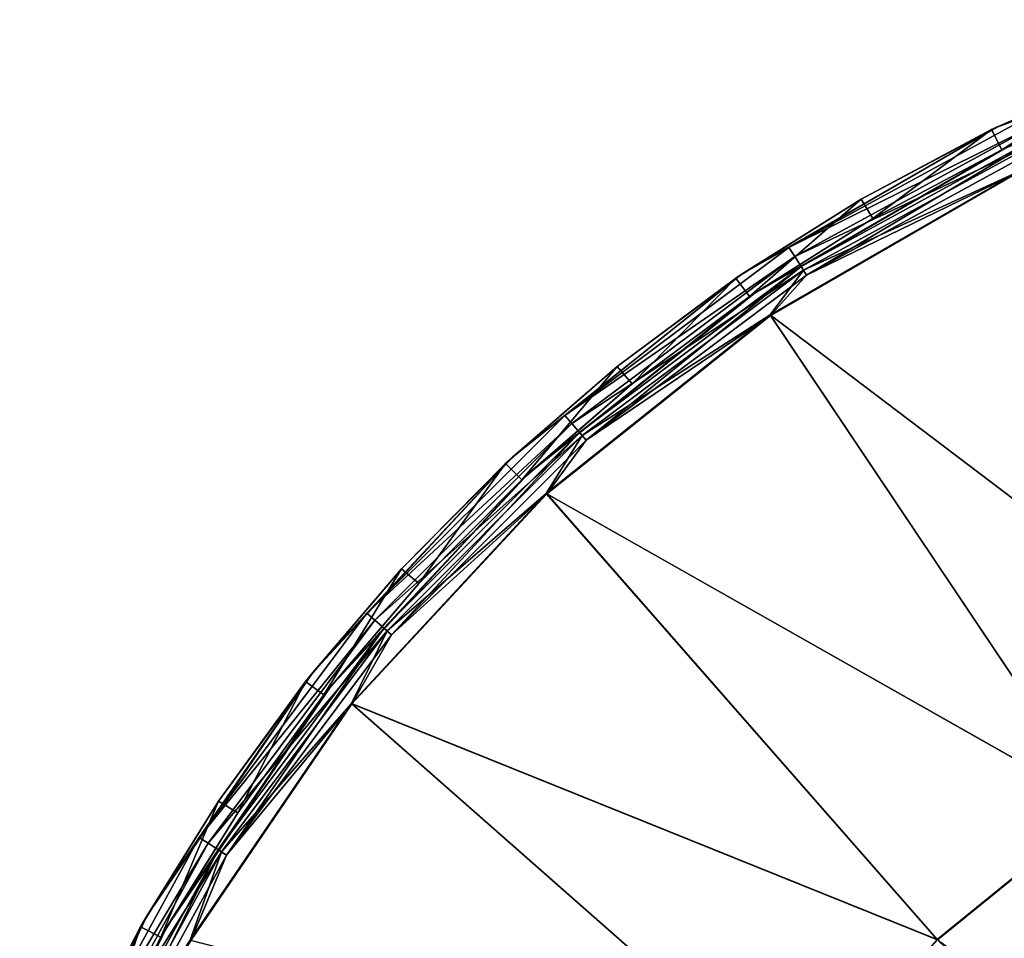
# Model space of a CAD drawing. Units: millimetres. Extents: x -69 to 69, y -86 to 69.
# Drawn here: x -65 to -30, y 34 to 66 of the extents above; entities that cross this region are included whole.
import ezdxf

# ---------------------------------------------------------------- set-up
doc = ezdxf.new("R2010")
doc.units = ezdxf.units.MM
doc.header["$LTSCALE"] = 65.185185
for name, color, linetype in [('19', 7, 'CONTINUOUS'), ('20', 7, 'CONTINUOUS'), ('21', 7, 'CONTINUOUS'), ('35', 7, 'CONTINUOUS'), ('39', 7, 'CONTINUOUS'), ('40', 7, 'CONTINUOUS'), ('41', 7, 'CONTINUOUS')]:
    doc.layers.add(name, color=color, linetype=linetype)

msp = doc.modelspace()

# ---------------------------------------------------------------- linework, layer by layer
at = {"layer": '19', "color": 253, "linetype": 'Continuous', "true_color": 0xa7a7a7}
for points in [[(-30.249, 62.35, 64.5), (-25.475, 64.448, 64.5), (-29.885, 61.637, 64.5), (-30.249, 62.35, 64.5)], [(-29.885, 61.637, 64.5), (-25.475, 64.448, 64.5), (-25.169, 63.708, 64.5), (-29.885, 61.637, 64.5)], [(-34.853, 59.898, 64.5), (-30.249, 62.35, 64.5), (-34.435, 59.216, 64.5), (-34.853, 59.898, 64.5)], [(-34.435, 59.216, 64.5), (-30.249, 62.35, 64.5), (-29.885, 61.637, 64.5), (-34.435, 59.216, 64.5)], [(-39.261, 57.106, 64.5), (-34.853, 59.898, 64.5), (-38.79, 56.458, 64.5), (-39.261, 57.106, 64.5)], [(-38.79, 56.458, 64.5), (-34.853, 59.898, 64.5), (-34.435, 59.216, 64.5), (-38.79, 56.458, 64.5)], [(-43.444, 53.992, 64.5), (-39.261, 57.106, 64.5), (-42.924, 53.383, 64.5), (-43.444, 53.992, 64.5)], [(-42.924, 53.383, 64.5), (-39.261, 57.106, 64.5), (-38.79, 56.458, 64.5), (-42.924, 53.383, 64.5)], [(-47.381, 50.572, 64.5), (-43.444, 53.992, 64.5), (-46.815, 50.006, 64.5), (-47.381, 50.572, 64.5)], [(-46.815, 50.006, 64.5), (-43.444, 53.992, 64.5), (-42.924, 53.383, 64.5), (-46.815, 50.006, 64.5)], [(-51.051, 46.864, 64.5), (-47.381, 50.572, 64.5), (-50.442, 46.345, 64.5), (-51.051, 46.864, 64.5)], [(-50.442, 46.345, 64.5), (-47.381, 50.572, 64.5), (-46.815, 50.006, 64.5), (-50.442, 46.345, 64.5)], [(-54.432, 42.891, 64.5), (-51.051, 46.864, 64.5), (-53.784, 42.421, 64.5), (-54.432, 42.891, 64.5)], [(-53.784, 42.421, 64.5), (-51.051, 46.864, 64.5), (-50.442, 46.345, 64.5), (-53.784, 42.421, 64.5)], [(-57.503, 38.677, 64.5), (-54.432, 42.891, 64.5), (-56.82, 38.259, 64.5), (-57.503, 38.677, 64.5)], [(-56.82, 38.259, 64.5), (-54.432, 42.891, 64.5), (-53.784, 42.421, 64.5), (-56.82, 38.259, 64.5)], [(-60.249, 34.243, 64.5), (-57.503, 38.677, 64.5), (-59.535, 33.88, 64.5), (-60.249, 34.243, 64.5)], [(-59.535, 33.88, 64.5), (-57.503, 38.677, 64.5), (-56.82, 38.259, 64.5), (-59.535, 33.88, 64.5)], [(-62.654, 29.613, 64.5), (-60.249, 34.243, 64.5), (-61.914, 29.306, 64.5), (-62.654, 29.613, 64.5)], [(-61.914, 29.306, 64.5), (-60.249, 34.243, 64.5), (-59.535, 33.88, 64.5), (-61.914, 29.306, 64.5)]]:
    msp.add_3dface(points, dxfattribs=at)
at = {"layer": '20', "color": 253, "linetype": 'Continuous', "true_color": 0xa7a7a7}
for points in [[(-29.885, 61.637, 64.5), (-25.169, 63.708, 64.5), (-29.721, 61.716, 73.701), (-29.885, 61.637, 64.5)], [(-38.587, 56.597, 73.701), (-29.885, 61.637, 64.5), (-29.721, 61.716, 73.701), (-38.587, 56.597, 73.701)], [(-34.435, 59.216, 64.5), (-29.885, 61.637, 64.5), (-38.587, 56.597, 73.701), (-34.435, 59.216, 64.5)], [(-38.79, 56.458, 64.5), (-34.435, 59.216, 64.5), (-38.587, 56.597, 73.701), (-38.79, 56.458, 64.5)], [(-46.592, 50.214, 73.701), (-38.79, 56.458, 64.5), (-38.587, 56.597, 73.701), (-46.592, 50.214, 73.701)], [(-42.924, 53.383, 64.5), (-38.79, 56.458, 64.5), (-46.592, 50.214, 73.701), (-42.924, 53.383, 64.5)], [(-46.815, 50.006, 64.5), (-42.924, 53.383, 64.5), (-46.592, 50.214, 73.701), (-46.815, 50.006, 64.5)], [(-53.555, 42.709, 73.701), (-46.815, 50.006, 64.5), (-46.592, 50.214, 73.701), (-53.555, 42.709, 73.701)], [(-50.442, 46.345, 64.5), (-46.815, 50.006, 64.5), (-53.555, 42.709, 73.701), (-50.442, 46.345, 64.5)], [(-53.784, 42.421, 64.5), (-50.442, 46.345, 64.5), (-53.555, 42.709, 73.701), (-53.784, 42.421, 64.5)], [(-59.323, 34.25, 73.701), (-53.784, 42.421, 64.5), (-53.555, 42.709, 73.701), (-59.323, 34.25, 73.701)], [(-56.82, 38.259, 64.5), (-53.784, 42.421, 64.5), (-59.323, 34.25, 73.701), (-56.82, 38.259, 64.5)], [(-59.535, 33.88, 64.5), (-56.82, 38.259, 64.5), (-59.323, 34.25, 73.701), (-59.535, 33.88, 64.5)], [(-63.765, 25.026, 73.701), (-59.535, 33.88, 64.5), (-59.323, 34.25, 73.701), (-63.765, 25.026, 73.701)], [(-61.914, 29.306, 64.5), (-59.535, 33.88, 64.5), (-63.765, 25.026, 73.701), (-61.914, 29.306, 64.5)]]:
    msp.add_3dface(points, dxfattribs=at)
at = {"layer": '21', "color": 253, "linetype": 'Continuous', "true_color": 0xa7a7a7}
for points in [[(-20.427, 66.221, 73.701), (-25.475, 64.448, 64.5), (-30.068, 62.437, 73.701), (-20.427, 66.221, 73.701)], [(-25.475, 64.448, 64.5), (-30.249, 62.35, 64.5), (-30.068, 62.437, 73.701), (-25.475, 64.448, 64.5)], [(-30.068, 62.437, 73.701), (-34.853, 59.898, 64.5), (-39.038, 57.258, 73.701), (-30.068, 62.437, 73.701)], [(-30.249, 62.35, 64.5), (-34.853, 59.898, 64.5), (-30.068, 62.437, 73.701), (-30.249, 62.35, 64.5)], [(-34.853, 59.898, 64.5), (-39.261, 57.106, 64.5), (-39.038, 57.258, 73.701), (-34.853, 59.898, 64.5)], [(-39.038, 57.258, 73.701), (-43.444, 53.992, 64.5), (-47.136, 50.8, 73.701), (-39.038, 57.258, 73.701)], [(-39.261, 57.106, 64.5), (-43.444, 53.992, 64.5), (-39.038, 57.258, 73.701), (-39.261, 57.106, 64.5)], [(-43.444, 53.992, 64.5), (-47.381, 50.572, 64.5), (-47.136, 50.8, 73.701), (-43.444, 53.992, 64.5)], [(-47.136, 50.8, 73.701), (-51.051, 46.864, 64.5), (-54.181, 43.208, 73.701), (-47.136, 50.8, 73.701)], [(-47.381, 50.572, 64.5), (-51.051, 46.864, 64.5), (-47.136, 50.8, 73.701), (-47.381, 50.572, 64.5)], [(-51.051, 46.864, 64.5), (-54.432, 42.891, 64.5), (-54.181, 43.208, 73.701), (-51.051, 46.864, 64.5)], [(-54.181, 43.208, 73.701), (-57.503, 38.677, 64.5), (-60.016, 34.65, 73.701), (-54.181, 43.208, 73.701)], [(-54.432, 42.891, 64.5), (-57.503, 38.677, 64.5), (-54.181, 43.208, 73.701), (-54.432, 42.891, 64.5)], [(-57.503, 38.677, 64.5), (-60.249, 34.243, 64.5), (-60.016, 34.65, 73.701), (-57.503, 38.677, 64.5)], [(-60.016, 34.65, 73.701), (-62.654, 29.613, 64.5), (-64.51, 25.318, 73.701), (-60.016, 34.65, 73.701)], [(-60.249, 34.243, 64.5), (-62.654, 29.613, 64.5), (-60.016, 34.65, 73.701), (-60.249, 34.243, 64.5)]]:
    msp.add_3dface(points, dxfattribs=at)
at = {"layer": '35', "color": 253, "linetype": 'Continuous', "true_color": 0xa7a7a7}
for points in [[(-20.427, 66.221, 73.701), (-30.068, 62.437, 73.701), (-28.734, 62.918, 74.376), (-20.427, 66.221, 73.701)], [(-30.068, 62.437, 73.701), (-37.395, 58.188, 74.376), (-28.734, 62.918, 74.376), (-30.068, 62.437, 73.701)], [(-37.395, 58.188, 74.376), (-28.577, 62.575, 74.954), (-28.734, 62.918, 74.376), (-37.395, 58.188, 74.376)], [(-37.192, 57.871, 74.954), (-28.577, 62.575, 74.954), (-37.395, 58.188, 74.376), (-37.192, 57.871, 74.954)], [(-37.192, 57.871, 74.954), (-28.342, 62.06, 75.348), (-28.577, 62.575, 74.954), (-37.192, 57.871, 74.954)], [(-30.068, 62.437, 73.701), (-39.038, 57.258, 73.701), (-37.395, 58.188, 74.376), (-30.068, 62.437, 73.701)], [(-36.886, 57.395, 75.348), (-28.342, 62.06, 75.348), (-37.192, 57.871, 74.954), (-36.886, 57.395, 75.348)], [(-36.886, 57.395, 75.348), (-29.31, 60.863, 75.5), (-28.342, 62.06, 75.348), (-36.886, 57.395, 75.348)], [(-38.054, 55.815, 75.5), (-29.31, 60.863, 75.5), (-36.886, 57.395, 75.348), (-38.054, 55.815, 75.5)], [(-39.038, 57.258, 73.701), (-45.296, 52.274, 74.376), (-37.395, 58.188, 74.376), (-39.038, 57.258, 73.701)], [(-45.296, 52.274, 74.376), (-37.192, 57.871, 74.954), (-37.395, 58.188, 74.376), (-45.296, 52.274, 74.376)], [(-45.049, 51.99, 74.954), (-37.192, 57.871, 74.954), (-45.296, 52.274, 74.376), (-45.049, 51.99, 74.954)], [(-45.049, 51.99, 74.954), (-36.886, 57.395, 75.348), (-37.192, 57.871, 74.954), (-45.049, 51.99, 74.954)], [(-44.678, 51.561, 75.348), (-36.886, 57.395, 75.348), (-45.049, 51.99, 74.954), (-44.678, 51.561, 75.348)], [(-44.678, 51.561, 75.348), (-38.054, 55.815, 75.5), (-36.886, 57.395, 75.348), (-44.678, 51.561, 75.348)], [(-39.038, 57.258, 73.701), (-47.136, 50.8, 73.701), (-45.296, 52.274, 74.376), (-39.038, 57.258, 73.701)], [(-45.948, 49.52, 75.5), (-38.054, 55.815, 75.5), (-44.678, 51.561, 75.348), (-45.948, 49.52, 75.5)], [(-47.136, 50.8, 73.701), (-52.274, 45.296, 74.376), (-45.296, 52.274, 74.376), (-47.136, 50.8, 73.701)], [(-52.274, 45.296, 74.376), (-45.049, 51.99, 74.954), (-45.296, 52.274, 74.376), (-52.274, 45.296, 74.376)], [(-51.99, 45.049, 74.954), (-45.049, 51.99, 74.954), (-52.274, 45.296, 74.376), (-51.99, 45.049, 74.954)], [(-51.99, 45.049, 74.954), (-44.678, 51.561, 75.348), (-45.049, 51.99, 74.954), (-51.99, 45.049, 74.954)], [(-51.561, 44.678, 75.348), (-44.678, 51.561, 75.348), (-51.99, 45.049, 74.954), (-51.561, 44.678, 75.348)], [(-51.561, 44.678, 75.348), (-45.948, 49.52, 75.5), (-44.678, 51.561, 75.348), (-51.561, 44.678, 75.348)], [(-47.136, 50.8, 73.701), (-54.181, 43.208, 73.701), (-52.274, 45.296, 74.376), (-47.136, 50.8, 73.701)], [(-52.815, 42.119, 75.5), (-45.948, 49.52, 75.5), (-51.561, 44.678, 75.348), (-52.815, 42.119, 75.5)], [(-54.181, 43.208, 73.701), (-58.188, 37.395, 74.376), (-52.274, 45.296, 74.376), (-54.181, 43.208, 73.701)], [(-58.188, 37.395, 74.376), (-51.99, 45.049, 74.954), (-52.274, 45.296, 74.376), (-58.188, 37.395, 74.376)], [(-57.871, 37.192, 74.954), (-51.99, 45.049, 74.954), (-58.188, 37.395, 74.376), (-57.871, 37.192, 74.954)], [(-57.871, 37.192, 74.954), (-51.561, 44.678, 75.348), (-51.99, 45.049, 74.954), (-57.871, 37.192, 74.954)], [(-57.395, 36.886, 75.348), (-51.561, 44.678, 75.348), (-57.871, 37.192, 74.954), (-57.395, 36.886, 75.348)], [(-57.395, 36.886, 75.348), (-52.815, 42.119, 75.5), (-51.561, 44.678, 75.348), (-57.395, 36.886, 75.348)], [(-54.181, 43.208, 73.701), (-60.016, 34.65, 73.701), (-58.188, 37.395, 74.376), (-54.181, 43.208, 73.701)], [(-58.503, 33.777, 75.5), (-52.815, 42.119, 75.5), (-57.395, 36.886, 75.348), (-58.503, 33.777, 75.5)], [(-60.016, 34.65, 73.701), (-62.918, 28.734, 74.376), (-58.188, 37.395, 74.376), (-60.016, 34.65, 73.701)], [(-62.918, 28.734, 74.376), (-57.871, 37.192, 74.954), (-58.188, 37.395, 74.376), (-62.918, 28.734, 74.376)], [(-62.575, 28.577, 74.954), (-57.871, 37.192, 74.954), (-62.918, 28.734, 74.376), (-62.575, 28.577, 74.954)], [(-62.575, 28.577, 74.954), (-57.395, 36.886, 75.348), (-57.871, 37.192, 74.954), (-62.575, 28.577, 74.954)], [(-62.06, 28.342, 75.348), (-57.395, 36.886, 75.348), (-62.575, 28.577, 74.954), (-62.06, 28.342, 75.348)], [(-62.06, 28.342, 75.348), (-58.503, 33.777, 75.5), (-57.395, 36.886, 75.348), (-62.06, 28.342, 75.348)], [(-60.016, 34.65, 73.701), (-64.51, 25.318, 73.701), (-62.918, 28.734, 74.376), (-60.016, 34.65, 73.701)]]:
    msp.add_3dface(points, dxfattribs=at)
at = {"layer": '39', "color": 253, "linetype": 'Continuous', "true_color": 0xa7a7a7}
for points in [[(-36.964, 57.517, 74.192), (-29.721, 61.716, 73.701), (-28.402, 62.193, 74.192), (-36.964, 57.517, 74.192)], [(-36.964, 57.517, 74.192), (-28.402, 62.193, 74.192), (-36.773, 57.22, 74.557), (-36.964, 57.517, 74.192)], [(-36.773, 57.22, 74.557), (-28.402, 62.193, 74.192), (-28.255, 61.87, 74.557), (-36.773, 57.22, 74.557)], [(-36.773, 57.22, 74.557), (-28.255, 61.87, 74.557), (-29.3, 60.842, 74.7), (-36.773, 57.22, 74.557)], [(-38.587, 56.597, 73.701), (-29.721, 61.716, 73.701), (-36.964, 57.517, 74.192), (-38.587, 56.597, 73.701)], [(-38.041, 55.796, 74.7), (-36.773, 57.22, 74.557), (-29.3, 60.842, 74.7), (-38.041, 55.796, 74.7)], [(-44.774, 51.671, 74.192), (-38.587, 56.597, 73.701), (-36.964, 57.517, 74.192), (-44.774, 51.671, 74.192)], [(-44.774, 51.671, 74.192), (-36.964, 57.517, 74.192), (-44.542, 51.404, 74.557), (-44.774, 51.671, 74.192)], [(-44.542, 51.404, 74.557), (-36.964, 57.517, 74.192), (-36.773, 57.22, 74.557), (-44.542, 51.404, 74.557)], [(-44.542, 51.404, 74.557), (-36.773, 57.22, 74.557), (-38.041, 55.796, 74.7), (-44.542, 51.404, 74.557)], [(-46.592, 50.214, 73.701), (-38.587, 56.597, 73.701), (-44.774, 51.671, 74.192), (-46.592, 50.214, 73.701)], [(-45.932, 49.503, 74.7), (-44.542, 51.404, 74.557), (-38.041, 55.796, 74.7), (-45.932, 49.503, 74.7)], [(-51.671, 44.774, 74.192), (-46.592, 50.214, 73.701), (-44.774, 51.671, 74.192), (-51.671, 44.774, 74.192)], [(-51.671, 44.774, 74.192), (-44.774, 51.671, 74.192), (-51.404, 44.542, 74.557), (-51.671, 44.774, 74.192)], [(-51.404, 44.542, 74.557), (-44.774, 51.671, 74.192), (-44.542, 51.404, 74.557), (-51.404, 44.542, 74.557)], [(-51.404, 44.542, 74.557), (-44.542, 51.404, 74.557), (-45.932, 49.503, 74.7), (-51.404, 44.542, 74.557)], [(-53.555, 42.709, 73.701), (-46.592, 50.214, 73.701), (-51.671, 44.774, 74.192), (-53.555, 42.709, 73.701)], [(-52.797, 42.104, 74.7), (-51.404, 44.542, 74.557), (-45.932, 49.503, 74.7), (-52.797, 42.104, 74.7)], [(-57.517, 36.964, 74.192), (-53.555, 42.709, 73.701), (-51.671, 44.774, 74.192), (-57.517, 36.964, 74.192)], [(-57.517, 36.964, 74.192), (-51.671, 44.774, 74.192), (-57.22, 36.773, 74.557), (-57.517, 36.964, 74.192)], [(-57.22, 36.773, 74.557), (-51.671, 44.774, 74.192), (-51.404, 44.542, 74.557), (-57.22, 36.773, 74.557)], [(-57.22, 36.773, 74.557), (-51.404, 44.542, 74.557), (-52.797, 42.104, 74.7), (-57.22, 36.773, 74.557)], [(-59.323, 34.25, 73.701), (-53.555, 42.709, 73.701), (-57.517, 36.964, 74.192), (-59.323, 34.25, 73.701)], [(-58.482, 33.765, 74.7), (-57.22, 36.773, 74.557), (-52.797, 42.104, 74.7), (-58.482, 33.765, 74.7)], [(-62.193, 28.402, 74.192), (-59.323, 34.25, 73.701), (-57.517, 36.964, 74.192), (-62.193, 28.402, 74.192)], [(-62.193, 28.402, 74.192), (-57.517, 36.964, 74.192), (-61.87, 28.255, 74.557), (-62.193, 28.402, 74.192)], [(-61.87, 28.255, 74.557), (-57.517, 36.964, 74.192), (-57.22, 36.773, 74.557), (-61.87, 28.255, 74.557)], [(-61.87, 28.255, 74.557), (-57.22, 36.773, 74.557), (-58.482, 33.765, 74.7), (-61.87, 28.255, 74.557)], [(-63.765, 25.026, 73.701), (-59.323, 34.25, 73.701), (-62.193, 28.402, 74.192), (-63.765, 25.026, 73.701)]]:
    msp.add_3dface(points, dxfattribs=at)
at = {"layer": '40', "color": 253, "linetype": 'Continuous', "true_color": 0xa7a7a7}
for points in [[(-38.041, 55.796, 74.7), (-29.3, 60.842, 74.7), (-26.414, 38.446, 75.223), (-38.041, 55.796, 74.7)], [(-45.932, 49.503, 74.7), (-38.041, 55.796, 74.7), (-26.414, 38.446, 75.223), (-45.932, 49.503, 74.7)], [(-52.797, 42.104, 74.7), (-45.932, 49.503, 74.7), (-32.159, 33.788, 75.223), (-52.797, 42.104, 74.7)], [(-32.159, 33.788, 75.223), (-45.932, 49.503, 74.7), (-26.414, 38.446, 75.223), (-32.159, 33.788, 75.223)], [(-58.482, 33.765, 74.7), (-52.797, 42.104, 74.7), (-37.095, 28.28, 75.223), (-58.482, 33.765, 74.7)], [(-37.095, 28.28, 75.223), (-52.797, 42.104, 74.7), (-32.159, 33.788, 75.223), (-37.095, 28.28, 75.223)], [(-32.159, 33.788, 75.223), (-26.414, 38.446, 75.223), (-17.081, 19.28, 75.555), (-32.159, 33.788, 75.223)]]:
    msp.add_3dface(points, dxfattribs=at)
at = {"layer": '41', "color": 253, "linetype": 'Continuous', "true_color": 0xa7a7a7}
for points in [[(-29.31, 60.863, 75.5), (-38.054, 55.815, 75.5), (-20.01, 42.154, 76.023), (-29.31, 60.863, 75.5)], [(-38.054, 55.815, 75.5), (-45.948, 49.52, 75.5), (-26.421, 38.461, 76.023), (-38.054, 55.815, 75.5)], [(-38.054, 55.815, 75.5), (-26.421, 38.461, 76.023), (-20.01, 42.154, 76.023), (-38.054, 55.815, 75.5)], [(-45.948, 49.52, 75.5), (-52.815, 42.119, 75.5), (-32.169, 33.801, 76.023), (-45.948, 49.52, 75.5)], [(-45.948, 49.52, 75.5), (-32.169, 33.801, 76.023), (-26.421, 38.461, 76.023), (-45.948, 49.52, 75.5)], [(-52.815, 42.119, 75.5), (-58.503, 33.777, 75.5), (-37.107, 28.292, 76.023), (-52.815, 42.119, 75.5)], [(-52.815, 42.119, 75.5), (-37.107, 28.292, 76.023), (-32.169, 33.801, 76.023), (-52.815, 42.119, 75.5)], [(-32.169, 33.801, 76.023), (-14.637, 21.206, 76.355), (-26.421, 38.461, 76.023), (-32.169, 33.801, 76.023)]]:
    msp.add_3dface(points, dxfattribs=at)

doc.saveas('drawing.dxf')
